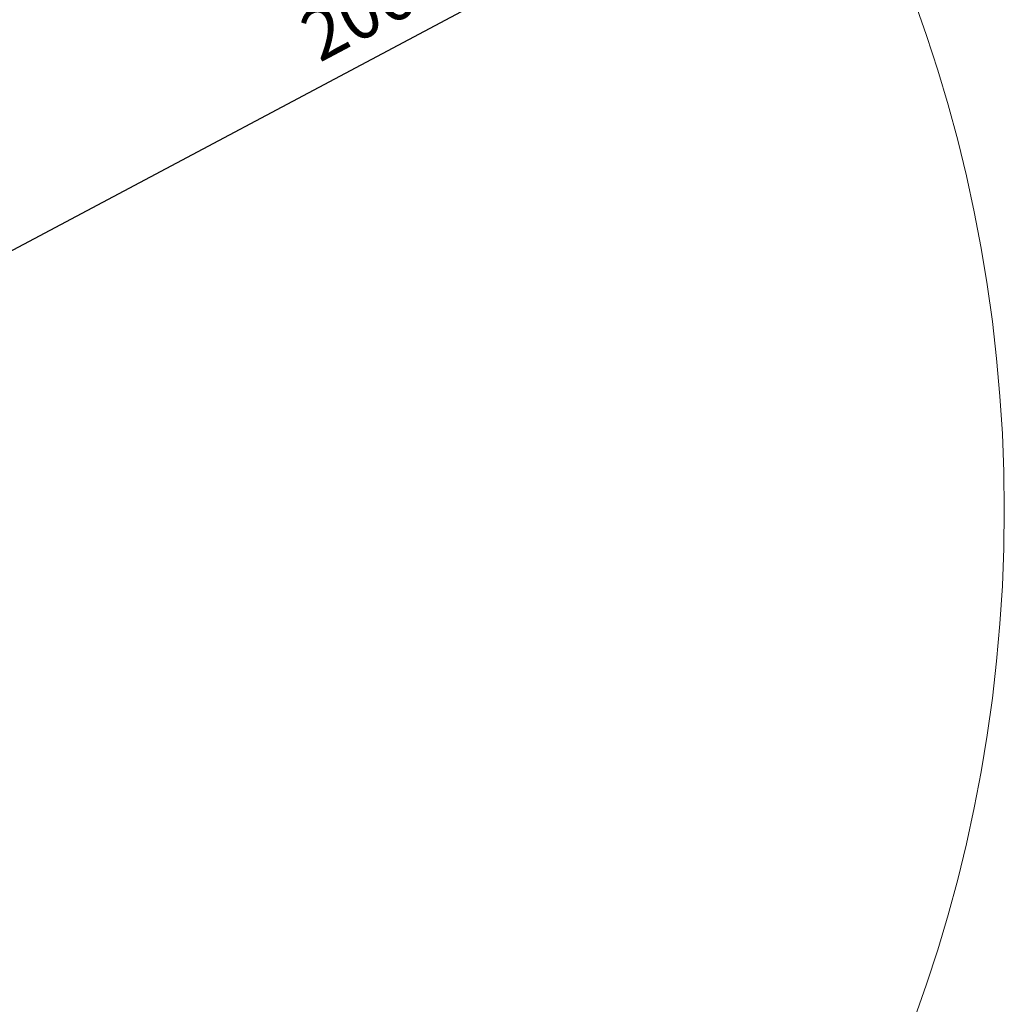
# Model space of a CAD drawing. Units: millimetres. Extents: x -2 to 6184, y 15 to 6195.
# Drawn here: x 4254 to 6184, y 1946 to 3876 of the extents above; entities that cross this region are included whole.
import ezdxf

# ---------------------------------------------------------------- set-up
doc = ezdxf.new("R2010")
doc.units = ezdxf.units.MM
doc.styles.get("Standard").update_dxf_attribs({"font": 'arial.ttf'})
doc.dimstyles.get("Standard").update_dxf_attribs({"dimtxt": 0.18, "dimasz": 0.18, "dimexe": 0.18, "dimexo": 0.0625, "dimgap": 0.09, "dimtad": 0, "dimtih": 1, "dimtoh": 1, "dimdec": 4, "dimzin": 0, "dimdsep": 46, "dimtxsty": 'Standard', "dimcen": 0.09, "dimadec": 0, "dimazin": 0, "dimtfac": 1, "dimtdec": 4, "dimtofl": 0, "dimtmove": 0, "dimatfit": 3, "dimfxl": 1, "dimtolj": 1, "dimtzin": 0, "dimarcsym": 0})

# ---------------------------------------------------------------- blocks, each defined once
blk = doc.blocks.new('*D6')
at = {"color": 0, "lineweight": -2, "transparency": 16777216}
for p, q in [((383.8, 5959.5), (383.8, 5979.7)), ((473.8, 5979.5), (6093.7, 5979.5)), ((6183.7, 5959.5), (6183.7, 5979.7))]:
    blk.add_line(p, q, dxfattribs=at)
at = {"color": 0, "transparency": 16777216}
for points in [[(473.8, 5994.5), (473.8, 5964.5), (383.8, 5979.5)], [(6093.7, 5994.5), (6093.7, 5964.5), (6183.7, 5979.5)]]:
    blk.add_solid(points, dxfattribs=at)
at = {"layer": 'Defpoints', "color": 0, "transparency": 16777216}
for p in [(6183.7, 5979.5), (383.8, 2914.9), (6183.7, 2914.9)]:
    blk.add_point(p, dxfattribs=at)
at = {"color": 0, "lineweight": 13, "transparency": 16777216, "insert": (3283.8, 6096.1), "char_height": 150, "attachment_point": 5}
blk.add_mtext('\\A1;580', dxfattribs=at)
blk = doc.blocks.new('*D8')
at = {"color": 0, "lineweight": -2, "transparency": 16777216}
for p, q in [((5844.2, 4276.4), (5843.6, 4277.5)), ((4140.5, 3371.7), (5781.9, 4244.4)), ((4079.2, 3337.9), (4078.6, 3339))]:
    blk.add_line(p, q, dxfattribs=at)
at = {"color": 0, "transparency": 16777216}
for points in [[(5776.4, 4254.7), (5787.4, 4234.1), (5843.7, 4277.3)], [(4135, 3382), (4146, 3361.4), (4078.7, 3338.8)]]:
    blk.add_solid(points, dxfattribs=at)
at = {"layer": 'Defpoints', "color": 0, "transparency": 16777216}
for p in [(5843.7, 4277.3), (5844.2, 4276.3), (4079.2, 3337.9)]:
    blk.add_point(p, dxfattribs=at)
at = {"color": 0, "lineweight": 13, "transparency": 16777216, "insert": (4918.5, 3888.5), "char_height": 100, "attachment_point": 5, "rotation": 27.9994}
blk.add_mtext('\\A1;200', dxfattribs=at)

msp = doc.modelspace()

# ---------------------------------------------------------------- linework, layer by layer
at = {"lineweight": 13}
msp.add_circle((3283.75083, 2914.9174), 2899.91919, dxfattribs=at)

# ---------------------------------------------------------------- dimensions: what is measured, and where the dimension line sits
dim = msp.add_linear_dim(base=(6183.67002, 5979.54664), p1=(383.83164, 2914.9174), p2=(6183.67002, 2914.9174), text='580', dimstyle='Standard', override={"dimtxt": 150, "dimasz": 90, "dimgap": 40, "dimtad": 3, "dimtih": 0, "dimtoh": 0, "dimfxl": 20, "dimfxlon": 1}, dxfattribs=at)
dim.commit()
dim.dimension.update_dxf_attribs({"geometry": '*D6', "text_midpoint": (3283.75083, 6096.13259)})
dim = msp.add_aligned_dim(p1=(4079.22422, 3337.86805), p2=(5844.24092, 4276.32176), distance=1.10029, text='200', dimstyle='Standard', override={"dimtxt": 100, "dimasz": 70, "dimgap": 40, "dimtad": 3, "dimtih": 0, "dimtoh": 0, "dimfxl": 20, "dimfxlon": 1}, dxfattribs=at)
dim.commit()
dim.dimension.update_dxf_attribs({"geometry": '*D8', "text_midpoint": (4918.468, 3888.46565)})

doc.saveas('drawing.dxf')
